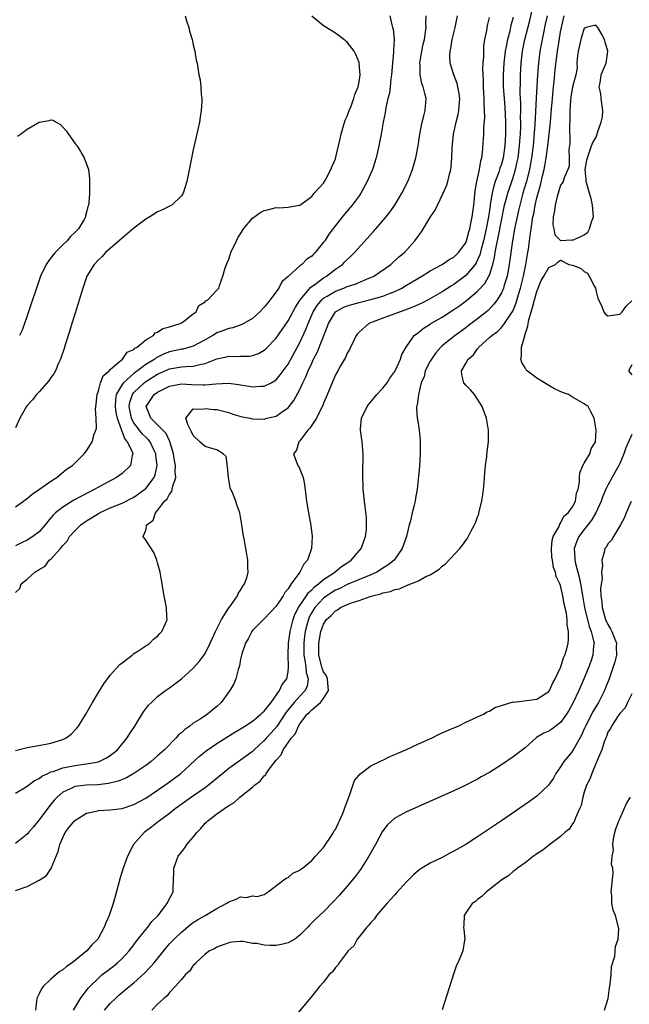
# Model space of a CAD drawing. Units: inches. Extents: x 2514000 to 2517000, y 1533000 to 1536000.
# Drawn here: x 2514244 to 2514347, y 1533420 to 1533586 of the extents above; entities that cross this region are included whole.
import ezdxf

# ---------------------------------------------------------------- set-up
doc = ezdxf.new("R2010")
doc.units = ezdxf.units.IN
doc.header["$MEASUREMENT"] = 0
doc.layers.add('LD25141533_2ft', color=151, linetype='Continuous')

msp = doc.modelspace()

# ---------------------------------------------------------------- linework, layer by layer
at = {"layer": 'LD25141533_2ft'}
for points, elevation in [([(2514243, 1533439.24), (2514245, 1533439.92), (2514247, 1533440.99), (2514248.23, 1533441.77), (2514249, 1533442.87), (2514249.07, 1533442.93), (2514249.1, 1533443.1), (2514250.19, 1533445.81), (2514250.48, 1533447), (2514251, 1533448.16), (2514251.42, 1533449), (2514252.09, 1533449.91), (2514253, 1533451.05), (2514255, 1533452.28), (2514256.63, 1533452.63), (2514257, 1533452.73), (2514259, 1533452.85), (2514261, 1533453.08), (2514263, 1533453.73), (2514265, 1533454.82), (2514267, 1533456.15), (2514268.23, 1533457), (2514269, 1533457.56), (2514270.93, 1533459), (2514274.09, 1533461.91), (2514275.16, 1533462.84), (2514277, 1533464.06), (2514280.05, 1533465.95), (2514281, 1533466.52), (2514281.28, 1533466.72), (2514281.74, 1533467), (2514283, 1533467.84), (2514284.43, 1533469), (2514284.71, 1533469.29), (2514285, 1533469.52), (2514286.14, 1533471), (2514287.58, 1533473), (2514288, 1533474), (2514288.8, 1533475), (2514289, 1533476.15), (2514289.08, 1533477), (2514289.04, 1533479.04), (2514289.11, 1533481), (2514289.38, 1533483), (2514289.88, 1533485), (2514290.17, 1533485.83), (2514290.78, 1533487), (2514292.1, 1533489), (2514292.44, 1533489.56), (2514293, 1533490.02), (2514293.47, 1533490.53), (2514294.15, 1533491), (2514295, 1533491.75), (2514296.9, 1533493), (2514296.94, 1533493.06), (2514298.03, 1533493.97), (2514299.25, 1533494.75), (2514299.66, 1533495), (2514301.36, 1533497), (2514301.77, 1533498.23), (2514302.08, 1533499), (2514302.22, 1533500.22), (2514302.27, 1533501), (2514302.22, 1533502.22), (2514302.02, 1533504.02), (2514301.88, 1533505), (2514301.69, 1533507), (2514301.67, 1533507.67), (2514301.61, 1533509), (2514301.62, 1533509.62), (2514301.66, 1533513), (2514301.5, 1533515), (2514301.43, 1533515.43), (2514301.22, 1533517), (2514301.22, 1533517.22), (2514301.38, 1533519), (2514302.33, 1533521), (2514302.62, 1533521.38), (2514303, 1533521.76), (2514303.54, 1533522.46), (2514303.99, 1533523), (2514305, 1533524.07), (2514305.75, 1533525), (2514306.21, 1533525.79), (2514307, 1533526.89), (2514307.13, 1533527.13), (2514307.96, 1533529), (2514308.21, 1533529.79), (2514308.94, 1533531), (2514310.29, 1533533), (2514311, 1533533.51), (2514311.81, 1533534.19), (2514313, 1533534.91), (2514313.12, 1533535), (2514315, 1533536.09), (2514317, 1533537.38), (2514317.97, 1533538.03), (2514319.12, 1533538.88), (2514321, 1533540.46), (2514322.22, 1533541.78), (2514322.91, 1533543), (2514323, 1533543.2), (2514323.58, 1533545), (2514323.87, 1533546.13), (2514323.98, 1533547), (2514324.16, 1533548.16), (2514324.45, 1533549.55), (2514325, 1533552.4), (2514325.55, 1533555), (2514325.77, 1533555.77), (2514326.08, 1533557), (2514327, 1533559.7), (2514327.39, 1533561), (2514327.7, 1533562.3), (2514327.84, 1533563), (2514328.09, 1533565), (2514328.14, 1533565.86), (2514328.21, 1533567), (2514328.27, 1533568.27), (2514328.27, 1533569), (2514328.25, 1533569.75), (2514328.27, 1533571), (2514328.27, 1533572.27), (2514328.2, 1533573.8), (2514328.24, 1533576.24), (2514328.24, 1533577), (2514328.33, 1533579), (2514328.56, 1533581), (2514328.99, 1533583), (2514329.79, 1533586.21), (2514330.43, 1533589)], 6680), ([(2514243, 1533462.85), (2514245, 1533463.35), (2514247.87, 1533463.87), (2514249, 1533464.1), (2514251, 1533464.73), (2514251.54, 1533465), (2514252.39, 1533465.61), (2514253.38, 1533466.62), (2514253.66, 1533467), (2514254.88, 1533469), (2514256.02, 1533471), (2514257, 1533472.67), (2514257.89, 1533474.11), (2514258.51, 1533475), (2514259, 1533475.62), (2514260.62, 1533477.38), (2514261, 1533477.69), (2514262.71, 1533479), (2514263, 1533479.25), (2514263.67, 1533479.67), (2514265, 1533480.58), (2514265.67, 1533481), (2514266.32, 1533481.68), (2514267, 1533482.21), (2514267.36, 1533482.64), (2514267.73, 1533483), (2514268.32, 1533484.32), (2514268.58, 1533485), (2514268.54, 1533485.46), (2514268.51, 1533487), (2514268.12, 1533489), (2514267.66, 1533491.66), (2514267.4, 1533493), (2514267, 1533494.56), (2514266.87, 1533495), (2514266.33, 1533496.33), (2514265, 1533498.43), (2514264.58, 1533499), (2514265, 1533500.08), (2514265.19, 1533501), (2514266.24, 1533501.76), (2514266.61, 1533503), (2514267, 1533503.39), (2514268.17, 1533505), (2514268.61, 1533505.39), (2514269, 1533506.17), (2514269.39, 1533506.61), (2514269.47, 1533507), (2514269.55, 1533507.55), (2514270.05, 1533509), (2514269.97, 1533509.97), (2514270.01, 1533511), (2514269.85, 1533511.85), (2514269.68, 1533513), (2514269.07, 1533515.07), (2514269, 1533515.19), (2514268.41, 1533516.41), (2514267.88, 1533517), (2514267, 1533517.91), (2514265.85, 1533519), (2514265.05, 1533521), (2514266.42, 1533523), (2514267, 1533523.41), (2514269, 1533524.4), (2514271, 1533524.79), (2514272.7, 1533524.7), (2514274.67, 1533524.67), (2514275, 1533524.64), (2514276.84, 1533524.84), (2514278.93, 1533524.93), (2514280.69, 1533524.7), (2514281, 1533524.63), (2514282.44, 1533524.44), (2514283, 1533524.33), (2514284.44, 1533524.44), (2514285, 1533524.43), (2514286.17, 1533525), (2514287, 1533525.5), (2514287.69, 1533526.31), (2514289, 1533528.14), (2514291, 1533531.82), (2514292.02, 1533533.98), (2514292.42, 1533535), (2514293.27, 1533537), (2514293.93, 1533538.07), (2514294.71, 1533539), (2514295, 1533539.26), (2514295.63, 1533539.63), (2514297, 1533540.47), (2514298.43, 1533541), (2514299, 1533541.24), (2514300.33, 1533541.67), (2514302.64, 1533542.64), (2514303, 1533542.77), (2514303.46, 1533543), (2514306.37, 1533545), (2514307.73, 1533546.27), (2514308.65, 1533547), (2514310.4, 1533549), (2514311, 1533549.84), (2514311.5, 1533550.5), (2514313.04, 1533553), (2514313.83, 1533554.17), (2514314.2, 1533555), (2514315.2, 1533557), (2514315.76, 1533558.24), (2514315.99, 1533559), (2514316.26, 1533560.26), (2514316.46, 1533561), (2514316.53, 1533561.47), (2514316.64, 1533563), (2514316.69, 1533564.69), (2514316.94, 1533567), (2514317.39, 1533569), (2514317.71, 1533570.29), (2514317.84, 1533571), (2514317.98, 1533573), (2514317.89, 1533573.89), (2514317.57, 1533575.57), (2514316.97, 1533577), (2514316.34, 1533579), (2514316.29, 1533580.29), (2514316.34, 1533581), (2514316.47, 1533581.53), (2514316.73, 1533583), (2514317.21, 1533585), (2514317.58, 1533587)], 6674), ([(2514243, 1533489.55), (2514243.74, 1533490.26), (2514243.97, 1533491), (2514245, 1533491.79), (2514246.26, 1533493), (2514247, 1533493.45), (2514248, 1533494), (2514248.72, 1533495), (2514249, 1533495.22), (2514250.58, 1533497), (2514250.79, 1533497.21), (2514251, 1533497.51), (2514251.74, 1533498.26), (2514252.15, 1533499), (2514253, 1533499.98), (2514254.05, 1533501), (2514255, 1533501.67), (2514255.84, 1533502.16), (2514257, 1533502.89), (2514257.21, 1533503), (2514259, 1533503.84), (2514261, 1533504.67), (2514263, 1533505.67), (2514263.79, 1533506.21), (2514264.85, 1533507), (2514265, 1533507.13), (2514266.4, 1533509), (2514266.57, 1533509.43), (2514266.9, 1533511), (2514266.69, 1533512.69), (2514266.67, 1533513), (2514266.35, 1533513.65), (2514265.73, 1533515), (2514265.41, 1533515.41), (2514265, 1533515.79), (2514264.39, 1533516.39), (2514263.91, 1533517), (2514263, 1533518.23), (2514262.71, 1533518.71), (2514262.61, 1533519), (2514262.21, 1533521), (2514262.31, 1533521.69), (2514262.74, 1533523), (2514263, 1533523.33), (2514264.75, 1533525), (2514265, 1533525.19), (2514267, 1533526.46), (2514269, 1533527.33), (2514271, 1533527.67), (2514271.76, 1533527.76), (2514273, 1533527.79), (2514274.1, 1533528.1), (2514275, 1533528.25), (2514277, 1533529.04), (2514278.63, 1533529.37), (2514279, 1533529.48), (2514280.56, 1533529.44), (2514281, 1533529.47), (2514282.49, 1533529.51), (2514283, 1533529.59), (2514284.04, 1533529.96), (2514285, 1533530.49), (2514285.27, 1533530.73), (2514287, 1533532.51), (2514289, 1533535.43), (2514290.24, 1533537.76), (2514291.04, 1533539), (2514292.87, 1533541.13), (2514293.77, 1533541.77), (2514295, 1533542.71), (2514295.49, 1533543), (2514297, 1533544.18), (2514298.19, 1533545), (2514298.6, 1533545.4), (2514299, 1533545.84), (2514299.61, 1533546.39), (2514300.22, 1533547), (2514303.43, 1533550.57), (2514305.55, 1533553), (2514306.19, 1533553.81), (2514307.05, 1533555), (2514308.21, 1533557), (2514309.2, 1533559), (2514310, 1533561), (2514310.56, 1533563), (2514310.95, 1533565), (2514311.27, 1533567), (2514311.66, 1533569), (2514311.9, 1533570.1), (2514312.16, 1533571), (2514312.29, 1533573), (2514312.11, 1533573.89), (2514311.79, 1533575), (2514311.58, 1533575.58), (2514311.31, 1533577), (2514311.29, 1533578.71), (2514311.26, 1533579), (2514311.59, 1533581), (2514311.81, 1533582.19), (2514312.01, 1533583), (2514312.21, 1533584.21), (2514312.29, 1533585), (2514312.26, 1533585.74), (2514312.31, 1533587)], 6672), ([(2514306.16, 1533587), (2514306.52, 1533585.48), (2514306.65, 1533585), (2514306.72, 1533584.72), (2514306.9, 1533583), (2514306.81, 1533581.19), (2514306.82, 1533580.82), (2514306.62, 1533579), (2514306.44, 1533577), (2514306.33, 1533576.33), (2514306.22, 1533575), (2514306.1, 1533573.9), (2514305.86, 1533573), (2514305.52, 1533571.52), (2514305.38, 1533570.62), (2514305.07, 1533569), (2514304.73, 1533567), (2514304.35, 1533565), (2514303.88, 1533563), (2514303.23, 1533561), (2514302.38, 1533559), (2514301.29, 1533557), (2514301, 1533556.58), (2514299.83, 1533555), (2514298.52, 1533553.48), (2514297, 1533551.59), (2514295.91, 1533550.09), (2514295.2, 1533549), (2514295, 1533548.73), (2514293.57, 1533547), (2514293.28, 1533546.72), (2514293, 1533546.41), (2514292.15, 1533545.85), (2514291.33, 1533545), (2514291, 1533544.73), (2514289.03, 1533542.97), (2514289, 1533542.92), (2514287.95, 1533542.05), (2514287.45, 1533541), (2514286.01, 1533539), (2514285.53, 1533538.47), (2514285, 1533537.79), (2514284.27, 1533537), (2514283, 1533535.87), (2514281.54, 1533535), (2514281.19, 1533534.81), (2514279.71, 1533534.29), (2514279, 1533534.16), (2514277.68, 1533533.68), (2514277, 1533533.41), (2514276.74, 1533533.26), (2514276.32, 1533533), (2514275, 1533532.26), (2514273, 1533531.18), (2514272.44, 1533531), (2514271.31, 1533530.69), (2514271, 1533530.65), (2514270.56, 1533530.56), (2514269, 1533530.22), (2514268.12, 1533529.88), (2514266.77, 1533529.23), (2514266.5, 1533529), (2514265, 1533528.06), (2514263.58, 1533527), (2514263.24, 1533526.76), (2514263, 1533526.57), (2514261.22, 1533525), (2514261, 1533524.7), (2514260.01, 1533523), (2514259.87, 1533522.13), (2514259.82, 1533521), (2514259.96, 1533519.96), (2514260.16, 1533519), (2514260.84, 1533517.16), (2514260.88, 1533516.88), (2514261, 1533516.69), (2514261.46, 1533515.46), (2514261.88, 1533515), (2514262.74, 1533513.26), (2514262.82, 1533513), (2514262.71, 1533512.71), (2514262.43, 1533511), (2514261, 1533509.69), (2514260.61, 1533509.39), (2514260.05, 1533509), (2514257, 1533507.35), (2514256.4, 1533507), (2514254.14, 1533505.86), (2514252.86, 1533505.14), (2514251, 1533503.98), (2514249.77, 1533503), (2514249.37, 1533502.63), (2514249, 1533502.15), (2514248.45, 1533501.55), (2514248.03, 1533501), (2514247, 1533499.82), (2514245.96, 1533499), (2514245, 1533498.39), (2514244.04, 1533497.96), (2514243, 1533497.45)], 6670), ([(2514271.63, 1533587), (2514271.87, 1533586.13), (2514272.26, 1533585), (2514272.4, 1533584.4), (2514272.81, 1533583), (2514273, 1533582.1), (2514273.29, 1533581), (2514273.52, 1533579.52), (2514273.65, 1533579), (2514273.96, 1533577), (2514274.17, 1533576.17), (2514274.27, 1533575), (2514274.32, 1533573.68), (2514274.43, 1533573), (2514274.44, 1533572.44), (2514274.36, 1533571), (2514274.16, 1533569.84), (2514274.05, 1533569), (2514273.79, 1533567.79), (2514273.48, 1533566.52), (2514273, 1533564.32), (2514272.45, 1533561.55), (2514271.91, 1533559), (2514271.29, 1533557), (2514271, 1533556.6), (2514269.39, 1533555), (2514269.14, 1533554.86), (2514269, 1533554.82), (2514267.81, 1533554.19), (2514267, 1533553.87), (2514265.67, 1533553), (2514265, 1533552.62), (2514263, 1533551.09), (2514261, 1533549.45), (2514258.21, 1533547), (2514257.66, 1533546.34), (2514257, 1533545.76), (2514256.27, 1533545), (2514255.07, 1533543), (2514255, 1533542.81), (2514254.37, 1533541), (2514254.08, 1533540.08), (2514253.59, 1533538.41), (2514253, 1533536.61), (2514252.52, 1533535), (2514252.18, 1533533.82), (2514251.41, 1533531.41), (2514251.22, 1533530.78), (2514250.63, 1533529), (2514250.29, 1533528.29), (2514249.74, 1533527), (2514249.49, 1533526.51), (2514249, 1533525.86), (2514248.66, 1533525.34), (2514247, 1533523.48), (2514246.53, 1533523), (2514245.87, 1533522.13), (2514245, 1533521.17), (2514244.87, 1533521), (2514243.76, 1533519), (2514243, 1533517.4)], 6666), ([(2514243, 1533504.05), (2514244.35, 1533505), (2514244.72, 1533505.28), (2514245, 1533505.44), (2514245.82, 1533506.18), (2514247.08, 1533507), (2514249, 1533508.38), (2514250, 1533509), (2514251.63, 1533510.37), (2514252.62, 1533511), (2514253, 1533511.41), (2514254.62, 1533513), (2514254.77, 1533513.23), (2514255, 1533513.52), (2514255.95, 1533515), (2514256.29, 1533516.29), (2514256.56, 1533517), (2514256.66, 1533517.34), (2514256.64, 1533519), (2514256.51, 1533520.51), (2514256.64, 1533521.36), (2514256.77, 1533523), (2514257, 1533523.65), (2514257.37, 1533525), (2514257.82, 1533526.18), (2514258.8, 1533527), (2514259, 1533527.23), (2514260.51, 1533528.51), (2514261.06, 1533529), (2514261.86, 1533530.14), (2514263, 1533530.64), (2514263.17, 1533530.83), (2514263.52, 1533531), (2514265, 1533532.26), (2514266.29, 1533533), (2514266.59, 1533533.41), (2514267, 1533533.54), (2514267.85, 1533534.15), (2514269, 1533534.44), (2514270.82, 1533535), (2514271, 1533535.11), (2514271.37, 1533535.37), (2514273, 1533536.64), (2514273.48, 1533537), (2514273.96, 1533538.04), (2514275, 1533538.66), (2514275.15, 1533538.85), (2514275.49, 1533539), (2514277, 1533540.63), (2514277.3, 1533541), (2514277.45, 1533541.45), (2514278.02, 1533543), (2514278.41, 1533544.41), (2514278.63, 1533545), (2514278.75, 1533545.25), (2514279, 1533545.88), (2514279.35, 1533547), (2514280.29, 1533549), (2514280.54, 1533549.46), (2514281, 1533550.17), (2514281.3, 1533550.7), (2514281.51, 1533551), (2514283, 1533552.83), (2514284.27, 1533553.73), (2514285, 1533554.12), (2514285.74, 1533554.26), (2514287, 1533554.58), (2514287.44, 1533554.56), (2514289, 1533554.65), (2514289.29, 1533554.71), (2514291, 1533554.99), (2514293, 1533556.48), (2514293.44, 1533557), (2514295, 1533558.74), (2514295.18, 1533559), (2514295.4, 1533559.4), (2514296.23, 1533561), (2514296.43, 1533561.57), (2514297, 1533562.83), (2514297.08, 1533563.08), (2514297.53, 1533565), (2514297.78, 1533566.22), (2514297.96, 1533567), (2514298.38, 1533568.38), (2514298.65, 1533569.35), (2514299, 1533570.05), (2514299.34, 1533571), (2514299.59, 1533571.59), (2514300.13, 1533573), (2514300.3, 1533573.7), (2514300.85, 1533575), (2514301, 1533575.86), (2514301.15, 1533577), (2514301.03, 1533579), (2514301, 1533579.11), (2514300.47, 1533580.47), (2514300.15, 1533581), (2514299, 1533582.54), (2514298.43, 1533583), (2514297, 1533584.07), (2514295, 1533585.27), (2514293, 1533586.92)], 6668), ([(2514243, 1533455.64), (2514244.55, 1533456.55), (2514245, 1533456.83), (2514245.19, 1533457), (2514246.22, 1533457.78), (2514247, 1533458.12), (2514247.47, 1533458.53), (2514248.45, 1533459), (2514249, 1533459.24), (2514249.34, 1533459.34), (2514251, 1533459.95), (2514253, 1533460.35), (2514254.56, 1533460.56), (2514255, 1533460.59), (2514257, 1533460.95), (2514257.14, 1533461), (2514258.37, 1533461.63), (2514259, 1533462.04), (2514260.25, 1533463), (2514261.85, 1533465), (2514262.28, 1533465.72), (2514263.13, 1533467), (2514264.62, 1533469.38), (2514265.48, 1533470.52), (2514265.94, 1533471), (2514267, 1533471.97), (2514268.33, 1533473), (2514269, 1533473.46), (2514269.88, 1533474.12), (2514271, 1533475), (2514273, 1533476.8), (2514274.05, 1533477.95), (2514275, 1533479.26), (2514275.87, 1533481), (2514276.77, 1533483), (2514277.77, 1533485), (2514279.04, 1533486.96), (2514279.29, 1533487.29), (2514280.47, 1533489), (2514280.61, 1533489.39), (2514281, 1533489.94), (2514281.37, 1533490.63), (2514281.68, 1533491), (2514282.04, 1533492.04), (2514282.27, 1533493), (2514282.2, 1533493.8), (2514282.23, 1533495), (2514282.06, 1533496.06), (2514281.88, 1533497), (2514281.65, 1533498.35), (2514281.43, 1533499.43), (2514281.21, 1533501), (2514280.86, 1533503), (2514280.37, 1533504.37), (2514280.19, 1533505), (2514279.71, 1533506.29), (2514279.26, 1533507.26), (2514279, 1533508.73), (2514278.94, 1533508.94), (2514278.79, 1533510.79), (2514278.54, 1533512.54), (2514278.08, 1533513), (2514277, 1533513.65), (2514276.13, 1533513.87), (2514275, 1533514.23), (2514274.14, 1533515), (2514273, 1533516.09), (2514272.73, 1533516.73), (2514272.07, 1533517.93), (2514271.74, 1533519), (2514273, 1533520.61), (2514274.52, 1533520.52), (2514275, 1533520.67), (2514276.47, 1533520.47), (2514277, 1533520.45), (2514279, 1533519.96), (2514279.71, 1533519.71), (2514281.25, 1533519.25), (2514282.63, 1533519), (2514283, 1533518.89), (2514283.08, 1533518.92), (2514285, 1533518.87), (2514285.45, 1533519), (2514287, 1533519.36), (2514288.24, 1533520.24), (2514289, 1533520.75), (2514289.22, 1533521), (2514290.01, 1533521.99), (2514291, 1533523.87), (2514291.52, 1533525), (2514292.02, 1533525.98), (2514292.41, 1533527), (2514293, 1533528.3), (2514293.32, 1533529), (2514293.9, 1533530.1), (2514295.61, 1533534.39), (2514295.82, 1533535), (2514297.01, 1533537), (2514298.29, 1533537.71), (2514299, 1533538), (2514299.77, 1533538.23), (2514301, 1533538.55), (2514303, 1533539.04), (2514305, 1533539.64), (2514306.1, 1533540.1), (2514307, 1533540.43), (2514308.2, 1533541), (2514309, 1533541.46), (2514311.56, 1533543), (2514313, 1533543.91), (2514315.01, 1533545), (2514316.2, 1533545.8), (2514317, 1533546.24), (2514317.79, 1533547), (2514319, 1533548.66), (2514319.14, 1533549), (2514319.51, 1533550.49), (2514319.68, 1533551), (2514319.88, 1533551.88), (2514320.08, 1533553), (2514320.17, 1533553.83), (2514320.35, 1533555), (2514320.6, 1533557.4), (2514320.88, 1533559), (2514321.31, 1533561), (2514321.52, 1533562.48), (2514321.7, 1533563), (2514321.83, 1533563.83), (2514322.03, 1533567), (2514322.07, 1533568.07), (2514322.21, 1533569.79), (2514322.18, 1533571), (2514322.1, 1533572.1), (2514322.09, 1533573), (2514321.99, 1533575), (2514321.99, 1533575.99), (2514321.9, 1533578.1), (2514321.96, 1533579), (2514322.05, 1533580.05), (2514322.02, 1533581), (2514322.06, 1533581.94), (2514322.23, 1533583), (2514322.53, 1533584.53), (2514322.66, 1533585.34), (2514323, 1533586.73)], 6676), ([(2514327, 1533586.69), (2514326.62, 1533585.38), (2514326.41, 1533584.41), (2514326.03, 1533583), (2514325.82, 1533581.82), (2514325.65, 1533581), (2514325.42, 1533579), (2514325.32, 1533577), (2514325.33, 1533575), (2514325.45, 1533573), (2514325.57, 1533571.57), (2514325.69, 1533569), (2514325.69, 1533567), (2514325.58, 1533565), (2514325.29, 1533563), (2514325, 1533561.93), (2514324.76, 1533561.24), (2514324.71, 1533561), (2514324.57, 1533560.57), (2514323.98, 1533559), (2514323.72, 1533558.28), (2514323.43, 1533557), (2514323.14, 1533555.14), (2514323.09, 1533554.91), (2514322.82, 1533553), (2514322.43, 1533551), (2514321.99, 1533549), (2514321.59, 1533547.59), (2514321.37, 1533546.63), (2514321, 1533545.78), (2514320.74, 1533545.26), (2514320.57, 1533545), (2514319, 1533543.09), (2514317, 1533541.61), (2514316.61, 1533541.39), (2514315, 1533540.36), (2514313.44, 1533539.44), (2514312.67, 1533539), (2514311.56, 1533538.44), (2514310.19, 1533537.81), (2514308.74, 1533537.26), (2514307.93, 1533537), (2514306.43, 1533536.43), (2514305, 1533535.91), (2514302.63, 1533535), (2514301, 1533533.56), (2514300.73, 1533533.27), (2514300.52, 1533533), (2514300.05, 1533532.05), (2514299.39, 1533530.61), (2514299, 1533530), (2514298.71, 1533529.29), (2514297.88, 1533527.88), (2514297.39, 1533527), (2514297, 1533526.33), (2514295.44, 1533522.56), (2514295, 1533521.53), (2514294.85, 1533521.15), (2514294.53, 1533520.53), (2514293.78, 1533519), (2514292.68, 1533517.32), (2514292.35, 1533517), (2514291, 1533515.18), (2514290.82, 1533515), (2514290.41, 1533513.59), (2514289.93, 1533513), (2514290.18, 1533512.18), (2514290.65, 1533511), (2514290.8, 1533510.8), (2514291, 1533510.37), (2514291.53, 1533509), (2514291.8, 1533507.8), (2514292.13, 1533505), (2514292.45, 1533503), (2514292.86, 1533500.86), (2514293.06, 1533499), (2514292.95, 1533497), (2514292.28, 1533495), (2514291.67, 1533494.34), (2514291.01, 1533493), (2514289.54, 1533491), (2514289, 1533490.18), (2514288.46, 1533489.54), (2514288.16, 1533489), (2514287, 1533487.23), (2514285, 1533485.09), (2514283, 1533483.13), (2514282.89, 1533483), (2514282.25, 1533481.75), (2514281.81, 1533481), (2514281.22, 1533479.22), (2514281, 1533478.32), (2514280.81, 1533477.19), (2514280.58, 1533476.58), (2514280.19, 1533475), (2514279.86, 1533474.14), (2514279.17, 1533473), (2514279, 1533472.79), (2514277.72, 1533471), (2514277, 1533470.31), (2514275.44, 1533469), (2514274.19, 1533468.19), (2514273, 1533467.46), (2514272.42, 1533467), (2514271.57, 1533466.43), (2514271, 1533465.87), (2514270.51, 1533465.49), (2514270.12, 1533465), (2514268.13, 1533463), (2514267, 1533461.96), (2514265.92, 1533461), (2514265, 1533460.31), (2514263, 1533459), (2514261.72, 1533458.28), (2514260.31, 1533457.69), (2514258.71, 1533457.29), (2514256.92, 1533457.08), (2514254.99, 1533457.01), (2514253, 1533456.76), (2514252.52, 1533456.52), (2514251, 1533455.85), (2514250.02, 1533455), (2514249.53, 1533454.47), (2514248.62, 1533453.38), (2514247, 1533451.14), (2514246.04, 1533449.96), (2514245.2, 1533449), (2514245, 1533448.73), (2514243, 1533447.15)], 6678), ([(2514332.71, 1533587), (2514332.42, 1533585.58), (2514332.09, 1533584.09), (2514331.52, 1533581), (2514331.27, 1533579), (2514331.12, 1533577), (2514330.89, 1533573.11), (2514330.79, 1533570.79), (2514330.66, 1533568.66), (2514330.36, 1533565), (2514330.11, 1533563), (2514329.95, 1533562.05), (2514329.74, 1533561), (2514329.18, 1533558.82), (2514328.65, 1533557), (2514328.11, 1533555), (2514327.92, 1533554.08), (2514327.66, 1533553), (2514327.29, 1533551.29), (2514326.88, 1533549), (2514326.33, 1533545), (2514325.96, 1533543), (2514325.49, 1533541.49), (2514325.36, 1533541), (2514325, 1533540.16), (2514324.3, 1533539), (2514323.75, 1533538.25), (2514322.77, 1533537.23), (2514321, 1533535.8), (2514319.39, 1533534.61), (2514319, 1533534.29), (2514317.19, 1533533), (2514315, 1533531.21), (2514314.78, 1533531), (2514313.94, 1533530.06), (2514313.2, 1533529), (2514313, 1533528.63), (2514312.17, 1533527), (2514311.95, 1533526.05), (2514311.49, 1533525), (2514311, 1533523), (2514310.8, 1533521.2), (2514310.7, 1533521), (2514310.69, 1533520.69), (2514310.81, 1533519), (2514310.85, 1533518.85), (2514311.14, 1533517), (2514311.32, 1533515.32), (2514311.33, 1533515), (2514311.32, 1533513), (2514311.17, 1533510.83), (2514310.8, 1533507), (2514310.51, 1533505.49), (2514310.44, 1533505), (2514310.29, 1533504.29), (2514309.94, 1533503), (2514309.65, 1533501.65), (2514309.47, 1533501), (2514309, 1533499), (2514308.29, 1533497), (2514306.89, 1533495), (2514305.83, 1533494.17), (2514305, 1533493.66), (2514304.61, 1533493.39), (2514303.97, 1533493), (2514303, 1533492.56), (2514302.28, 1533492.28), (2514299, 1533490.89), (2514297.74, 1533490.26), (2514297, 1533489.93), (2514296.42, 1533489.58), (2514295.56, 1533489), (2514295, 1533488.58), (2514293.52, 1533487), (2514293, 1533486.16), (2514292.59, 1533485.41), (2514292.43, 1533485), (2514292.25, 1533484.25), (2514291.91, 1533483), (2514291.8, 1533482.2), (2514291.68, 1533481), (2514291.68, 1533479), (2514291.85, 1533478.15), (2514291.99, 1533477), (2514292.06, 1533476.06), (2514292.41, 1533475), (2514292.25, 1533473.75), (2514291.92, 1533473), (2514291, 1533472.06), (2514290.02, 1533471), (2514288.68, 1533469.32), (2514288.49, 1533469), (2514287.09, 1533466.91), (2514286.16, 1533465.84), (2514285.38, 1533465), (2514285, 1533464.55), (2514283.3, 1533463), (2514283, 1533462.7), (2514281, 1533461.21), (2514279, 1533459.82), (2514277.99, 1533459), (2514275.57, 1533457), (2514275, 1533456.56), (2514272.73, 1533455), (2514269.95, 1533453), (2514269, 1533452.24), (2514267.31, 1533451), (2514267.15, 1533450.85), (2514266.04, 1533449.96), (2514264.7, 1533449), (2514262.92, 1533447), (2514261.91, 1533445), (2514261.18, 1533443), (2514260.66, 1533441.34), (2514259.82, 1533438.18), (2514259.47, 1533437), (2514258.8, 1533435), (2514258.26, 1533433.74), (2514257.98, 1533433), (2514256.89, 1533431), (2514255.93, 1533430.07), (2514255.05, 1533429), (2514252.59, 1533427), (2514251.64, 1533426.36), (2514251, 1533425.79), (2514250.49, 1533425.51), (2514249.88, 1533425), (2514249, 1533424.24), (2514247.66, 1533423), (2514247.39, 1533422.61), (2514247, 1533421.75), (2514246.61, 1533421), (2514246.55, 1533420.55), (2514246.41, 1533419)], 6682), ([(2514252.81, 1533419), (2514253.98, 1533421), (2514255.28, 1533422.72), (2514255.53, 1533423), (2514257, 1533424.43), (2514257.65, 1533425), (2514258.4, 1533425.6), (2514259.54, 1533426.46), (2514260.22, 1533427), (2514261, 1533427.72), (2514262.22, 1533429), (2514263, 1533430.04), (2514263.4, 1533430.6), (2514265, 1533432.63), (2514265.32, 1533433), (2514266.02, 1533433.98), (2514267.08, 1533435), (2514267.39, 1533435.39), (2514268.63, 1533437), (2514268.72, 1533437.28), (2514269.6, 1533439), (2514269.64, 1533439.64), (2514269.69, 1533441), (2514269.72, 1533442.28), (2514269.72, 1533443), (2514270.48, 1533445), (2514271, 1533445.7), (2514271.58, 1533446.42), (2514271.94, 1533447), (2514273, 1533448.24), (2514273.59, 1533449), (2514274.29, 1533449.71), (2514275, 1533450.57), (2514275.23, 1533450.77), (2514275.45, 1533451), (2514277, 1533452.19), (2514279, 1533453.56), (2514279.94, 1533454.06), (2514280.86, 1533455), (2514283, 1533456.68), (2514283.32, 1533457), (2514284.3, 1533457.7), (2514285, 1533458.58), (2514285.23, 1533458.77), (2514285.34, 1533459), (2514286.21, 1533460.21), (2514287, 1533461.22), (2514287.84, 1533462.16), (2514288.21, 1533463), (2514289.61, 1533465), (2514290.25, 1533465.75), (2514290.79, 1533467), (2514291, 1533467.35), (2514292.21, 1533469), (2514292.63, 1533469.37), (2514293, 1533469.75), (2514294.5, 1533471), (2514295, 1533471.66), (2514295.86, 1533473), (2514295.74, 1533474.26), (2514295.64, 1533475), (2514295.47, 1533475.47), (2514295, 1533476.16), (2514294.76, 1533476.76), (2514294.69, 1533477), (2514294.2, 1533479), (2514294.22, 1533481), (2514294.56, 1533483), (2514295, 1533484.24), (2514295.49, 1533485), (2514296.31, 1533485.69), (2514297, 1533486.48), (2514297.37, 1533486.63), (2514297.86, 1533487), (2514299, 1533487.51), (2514299.86, 1533487.86), (2514301, 1533488.2), (2514302.89, 1533488.89), (2514303.23, 1533489), (2514304.67, 1533489.33), (2514305, 1533489.48), (2514306.27, 1533489.72), (2514307, 1533490.08), (2514307.81, 1533490.19), (2514309, 1533490.77), (2514311, 1533491.51), (2514312.24, 1533492.24), (2514313, 1533492.55), (2514314.52, 1533493.48), (2514315, 1533494.03), (2514315.58, 1533494.42), (2514317.99, 1533497), (2514318.46, 1533497.54), (2514319, 1533498.37), (2514319.28, 1533498.72), (2514319.86, 1533499.86), (2514320.48, 1533501), (2514320.65, 1533501.35), (2514321, 1533502.37), (2514321.18, 1533502.82), (2514321.23, 1533503), (2514321.71, 1533505), (2514321.88, 1533506.12), (2514321.98, 1533507), (2514322.08, 1533508.08), (2514322.16, 1533509), (2514322.21, 1533509.79), (2514322.34, 1533511), (2514322.55, 1533512.55), (2514322.62, 1533513.38), (2514322.81, 1533515), (2514322.82, 1533517), (2514322.52, 1533519), (2514321.79, 1533521), (2514320.46, 1533523), (2514319.8, 1533523.8), (2514319, 1533524.57), (2514318.68, 1533525), (2514318.31, 1533526.31), (2514318.27, 1533527), (2514319, 1533528.25), (2514319.41, 1533529), (2514320.31, 1533529.69), (2514321, 1533530.74), (2514321.13, 1533530.87), (2514321.2, 1533531), (2514323, 1533532.63), (2514323.38, 1533533), (2514324.33, 1533533.67), (2514325, 1533534.34), (2514325.54, 1533535), (2514326.55, 1533536.55), (2514326.92, 1533537.08), (2514327.5, 1533538.5), (2514327.89, 1533539.89), (2514328.23, 1533541), (2514328.72, 1533543), (2514329, 1533544.42), (2514329.14, 1533545), (2514329.5, 1533547), (2514329.56, 1533547.56), (2514329.78, 1533549), (2514329.85, 1533549.85), (2514330.03, 1533551), (2514330.19, 1533552.19), (2514330.33, 1533553), (2514330.46, 1533553.54), (2514330.72, 1533555), (2514331, 1533556.22), (2514331.2, 1533557), (2514331.6, 1533558.4), (2514331.95, 1533559.95), (2514332.22, 1533561), (2514332.35, 1533561.65), (2514332.58, 1533563), (2514332.84, 1533565), (2514333.29, 1533569), (2514333.43, 1533570.57), (2514333.61, 1533573), (2514333.79, 1533575), (2514333.89, 1533575.89), (2514334.08, 1533577.92), (2514334.48, 1533581), (2514334.75, 1533582.75), (2514335, 1533584.26), (2514335.13, 1533585), (2514335.6, 1533587)], 6684), ([(2514243.36, 1533566.64), (2514243.83, 1533567), (2514245, 1533567.82), (2514247, 1533569.04), (2514248.71, 1533569.29), (2514249, 1533569.43), (2514249.38, 1533569.38), (2514249.86, 1533569), (2514250.6, 1533568.6), (2514251.58, 1533567.58), (2514251.96, 1533567), (2514253, 1533565.49), (2514253.22, 1533565.22), (2514253.39, 1533565), (2514254.6, 1533563), (2514255.31, 1533561), (2514255.49, 1533559.49), (2514255.52, 1533559), (2514255.49, 1533558.51), (2514255.5, 1533557), (2514255.41, 1533555.41), (2514255.34, 1533555), (2514255.22, 1533554.77), (2514255, 1533553.79), (2514254.83, 1533553.17), (2514254.81, 1533553), (2514254.6, 1533552.6), (2514253.62, 1533551), (2514253, 1533550.38), (2514252.29, 1533549.71), (2514251.75, 1533549), (2514251, 1533548.31), (2514249.72, 1533547), (2514249.39, 1533546.61), (2514249, 1533546.1), (2514248.51, 1533545.49), (2514248.18, 1533545), (2514247.22, 1533543), (2514246.53, 1533541), (2514245.68, 1533538.32), (2514245, 1533536.28), (2514244.54, 1533535), (2514244.11, 1533533.89), (2514243.69, 1533533)], 6664), ([(2514258.01, 1533419), (2514259, 1533420.14), (2514259.89, 1533421), (2514260.47, 1533421.53), (2514262.2, 1533423), (2514263, 1533423.63), (2514264.76, 1533425.24), (2514265.75, 1533426.25), (2514266.4, 1533427), (2514268.44, 1533429.56), (2514269, 1533430.18), (2514269.77, 1533431), (2514271, 1533432.19), (2514272.53, 1533433.47), (2514273, 1533433.8), (2514273.73, 1533434.27), (2514275, 1533435), (2514277, 1533436.19), (2514278.55, 1533437), (2514279, 1533437.33), (2514280.24, 1533437.76), (2514281, 1533438.12), (2514281.95, 1533438.05), (2514283, 1533438.33), (2514283.79, 1533438.21), (2514285, 1533438.57), (2514285.65, 1533439), (2514288.3, 1533441), (2514288.68, 1533441.32), (2514289, 1533441.41), (2514289.84, 1533442.16), (2514291, 1533442.66), (2514291.18, 1533442.82), (2514291.43, 1533443), (2514293, 1533444.31), (2514293.65, 1533445), (2514295, 1533446.51), (2514295.2, 1533446.8), (2514295.35, 1533447), (2514296.07, 1533448.07), (2514296.65, 1533449), (2514296.76, 1533449.24), (2514297, 1533449.53), (2514297.47, 1533450.53), (2514297.71, 1533451), (2514298.25, 1533452.25), (2514298.55, 1533453), (2514298.64, 1533453.36), (2514299, 1533454.24), (2514299.18, 1533454.82), (2514299.45, 1533455.45), (2514300.22, 1533457.78), (2514301, 1533458.68), (2514301.14, 1533458.86), (2514303, 1533460.27), (2514304.49, 1533461), (2514304.81, 1533461.19), (2514305, 1533461.26), (2514306.16, 1533461.84), (2514307, 1533462.17), (2514307.56, 1533462.44), (2514308.9, 1533463), (2514311, 1533464), (2514313.3, 1533465), (2514314.4, 1533465.6), (2514315, 1533465.83), (2514315.78, 1533466.22), (2514317, 1533466.7), (2514317.69, 1533467), (2514319, 1533467.67), (2514320.16, 1533468.16), (2514321, 1533468.57), (2514321.98, 1533469), (2514322.6, 1533469.4), (2514323, 1533469.54), (2514323.89, 1533470.11), (2514325, 1533470.48), (2514327, 1533471.07), (2514327.06, 1533471.06), (2514329.29, 1533471.29), (2514331, 1533471.52), (2514333, 1533472.83), (2514333.12, 1533473), (2514333.69, 1533474.31), (2514334.11, 1533475), (2514335, 1533476.87), (2514335.05, 1533477), (2514335.48, 1533478.52), (2514335.72, 1533479), (2514336.04, 1533480.04), (2514336.26, 1533481), (2514336.33, 1533481.67), (2514336.36, 1533483), (2514336.11, 1533484.11), (2514336.11, 1533485), (2514336.01, 1533485.99), (2514335.77, 1533487), (2514335.6, 1533487.6), (2514335.38, 1533489), (2514335, 1533490.72), (2514334.89, 1533491), (2514334.27, 1533492.27), (2514334.13, 1533493), (2514333.81, 1533493.81), (2514333.62, 1533495), (2514333.55, 1533495.55), (2514333.45, 1533497), (2514333.58, 1533498.42), (2514333.76, 1533499), (2514334.74, 1533500.74), (2514334.83, 1533501), (2514335, 1533501.25), (2514335.55, 1533502.45), (2514336.27, 1533503), (2514337, 1533504.04), (2514337.5, 1533505), (2514337.67, 1533506.32), (2514337.97, 1533507), (2514338.18, 1533508.18), (2514338.17, 1533509), (2514338.24, 1533509.76), (2514338.77, 1533511), (2514339, 1533511.43), (2514339.95, 1533513), (2514340.18, 1533513.82), (2514340.87, 1533515), (2514340.99, 1533517), (2514340.69, 1533519), (2514340.1, 1533520.1), (2514339.66, 1533521), (2514339, 1533521.42), (2514337, 1533522.57), (2514336.34, 1533523), (2514335.34, 1533523.34), (2514333.95, 1533523.95), (2514333, 1533524.55), (2514332.71, 1533524.71), (2514332.3, 1533525), (2514331, 1533525.76), (2514329.35, 1533527), (2514329.17, 1533527.17), (2514329, 1533527.51), (2514328.44, 1533528.44), (2514328.3, 1533529), (2514328.43, 1533529.57), (2514328.41, 1533531), (2514328.94, 1533532.94), (2514328.98, 1533533.02), (2514329.47, 1533534.53), (2514329.52, 1533535), (2514329.65, 1533535.65), (2514330.05, 1533537), (2514330.27, 1533537.73), (2514330.58, 1533539), (2514331, 1533540.42), (2514331.74, 1533542.26), (2514332.18, 1533543), (2514333, 1533544.49), (2514334.12, 1533545), (2514334.58, 1533545.42), (2514335, 1533545.71), (2514336.38, 1533545), (2514337, 1533544.88), (2514338.34, 1533544.34), (2514339, 1533543.81), (2514339.53, 1533543.53), (2514339.85, 1533543), (2514340.73, 1533541.27), (2514340.9, 1533541), (2514341, 1533540.43), (2514341.31, 1533539.31), (2514341.42, 1533539), (2514341.83, 1533538.17), (2514342.27, 1533537), (2514342.6, 1533536.6), (2514343, 1533536.29), (2514345, 1533536.58), (2514345.39, 1533537), (2514346.04, 1533537.96), (2514347, 1533538.82)], 6686), ([(2514347, 1533528.02), (2514346.44, 1533527), (2514347, 1533526.32)], 6688), ([(2514347, 1533516.28), (2514346.02, 1533513.98), (2514345.7, 1533513), (2514345, 1533511.36), (2514344.83, 1533511), (2514344.18, 1533509.82), (2514343, 1533507.7), (2514342.64, 1533507), (2514342.14, 1533505.86), (2514341.84, 1533505), (2514340.96, 1533503), (2514340.24, 1533501.76), (2514339, 1533500.19), (2514338.08, 1533499), (2514337.74, 1533498.26), (2514337.3, 1533497), (2514337.43, 1533495.43), (2514337.43, 1533495), (2514337.54, 1533494.46), (2514338.16, 1533492.16), (2514338.36, 1533491), (2514338.63, 1533489.37), (2514339.06, 1533487), (2514339.83, 1533483.83), (2514340.17, 1533483), (2514340.58, 1533481.42), (2514340.64, 1533481), (2514340.57, 1533480.57), (2514340.44, 1533479), (2514340.08, 1533477.92), (2514339.76, 1533477), (2514339, 1533475.1), (2514338.1, 1533473), (2514337.15, 1533471), (2514336.38, 1533469.62), (2514335.99, 1533469), (2514335, 1533467.62), (2514333.51, 1533466.49), (2514333, 1533466.16), (2514332.18, 1533465.82), (2514330.95, 1533465.05), (2514329, 1533463.34), (2514327.7, 1533462.3), (2514327, 1533461.79), (2514325, 1533460.44), (2514323, 1533459.17), (2514321.6, 1533458.4), (2514321, 1533458.03), (2514320.31, 1533457.69), (2514319, 1533457.01), (2514317, 1533456.08), (2514309, 1533452.51), (2514307.89, 1533451.89), (2514307, 1533451.43), (2514306.5, 1533451), (2514305.72, 1533450.28), (2514305, 1533449.29), (2514304.89, 1533449.11), (2514303.78, 1533447), (2514302.63, 1533445), (2514301.21, 1533442.79), (2514300.37, 1533441.63), (2514299.87, 1533441), (2514299, 1533439.96), (2514297.61, 1533438.39), (2514296.66, 1533437.34), (2514295, 1533435.64), (2514293.65, 1533434.35), (2514292.65, 1533433.35), (2514292.36, 1533433), (2514291, 1533431.69), (2514290.14, 1533431), (2514289, 1533430.39), (2514287.92, 1533430.08), (2514287, 1533429.93), (2514285.92, 1533429.92), (2514285, 1533429.96), (2514283.76, 1533430.24), (2514283, 1533430.29), (2514281.41, 1533430.59), (2514281, 1533430.59), (2514279.53, 1533430.47), (2514279, 1533430.38), (2514278.06, 1533430.06), (2514277, 1533429.66), (2514276.61, 1533429.39), (2514275.77, 1533429), (2514275, 1533428.44), (2514273.42, 1533427), (2514273.25, 1533426.75), (2514273, 1533426.54), (2514272.4, 1533425.6), (2514271.69, 1533425), (2514271, 1533424.19), (2514269.93, 1533423), (2514269, 1533422.01), (2514268.59, 1533421.41), (2514268.03, 1533421), (2514267, 1533420), (2514265.99, 1533419)], 6688), ([(2514346.92, 1533504.92), (2514346.09, 1533503), (2514345.78, 1533502.22), (2514345.1, 1533501), (2514343.91, 1533499), (2514343.58, 1533498.42), (2514343, 1533497.79), (2514342.73, 1533497.27), (2514342.49, 1533497), (2514342.36, 1533496.36), (2514341.97, 1533495), (2514342.07, 1533494.07), (2514341.93, 1533493), (2514341.99, 1533491.99), (2514341.74, 1533490.26), (2514341.8, 1533489), (2514341.97, 1533487.97), (2514342, 1533487), (2514342.26, 1533486.26), (2514342.6, 1533485), (2514343, 1533484.14), (2514343.45, 1533483.45), (2514343.64, 1533483), (2514344.02, 1533481.98), (2514344.41, 1533481), (2514344.4, 1533480.4), (2514344.43, 1533479), (2514344.16, 1533477.84), (2514343.89, 1533477), (2514343.18, 1533475), (2514342.57, 1533473.43), (2514342.39, 1533473), (2514341.37, 1533471), (2514340.48, 1533469.52), (2514339.21, 1533467), (2514339, 1533466.51), (2514338.52, 1533465.48), (2514337.29, 1533463.29), (2514337.09, 1533462.91), (2514337, 1533462.76), (2514336.2, 1533461.8), (2514335.57, 1533461), (2514335, 1533460.12), (2514334.22, 1533459), (2514333.78, 1533458.22), (2514332.98, 1533457.02), (2514331, 1533455.16), (2514329.74, 1533454.26), (2514325, 1533451), (2514321, 1533448.29), (2514319, 1533447.01), (2514317, 1533445.84), (2514316.44, 1533445.56), (2514315, 1533444.8), (2514313, 1533443.83), (2514311.59, 1533443), (2514311.22, 1533442.78), (2514311, 1533442.61), (2514310.15, 1533441.85), (2514309, 1533440.67), (2514307.26, 1533438.74), (2514307, 1533438.49), (2514306.31, 1533437.69), (2514305.66, 1533437), (2514303.94, 1533435), (2514303.58, 1533434.42), (2514303, 1533433.84), (2514302.64, 1533433.36), (2514302.29, 1533433), (2514301, 1533431.37), (2514300.69, 1533431), (2514300.11, 1533429.89), (2514299.15, 1533429), (2514299, 1533428.79), (2514297.61, 1533427), (2514297.41, 1533426.59), (2514297, 1533426.21), (2514296.52, 1533425.48), (2514295.93, 1533425), (2514295, 1533423.75), (2514294.34, 1533423), (2514292.86, 1533421.14), (2514289, 1533416.57)], 6690), ([(2514347, 1533472.47), (2514346.29, 1533471), (2514345.9, 1533470.1), (2514345, 1533469.12), (2514344.72, 1533468.72), (2514343.59, 1533467), (2514343.43, 1533466.57), (2514343, 1533465.97), (2514342.74, 1533465.26), (2514342.61, 1533465), (2514342.35, 1533464.35), (2514341.97, 1533463), (2514341.16, 1533461.16), (2514341.11, 1533461), (2514341, 1533460.78), (2514340.25, 1533459), (2514339.96, 1533458.04), (2514339.4, 1533457), (2514339, 1533455.83), (2514338.75, 1533455), (2514338.45, 1533453.55), (2514338.21, 1533453), (2514337.51, 1533451.51), (2514337.35, 1533451), (2514337.25, 1533450.75), (2514337, 1533450.46), (2514336.42, 1533449.58), (2514335.73, 1533449), (2514335, 1533448.34), (2514333.17, 1533447), (2514331.98, 1533446.02), (2514331, 1533445.39), (2514330.78, 1533445.22), (2514330.44, 1533445), (2514329, 1533443.9), (2514327.73, 1533443), (2514327.36, 1533442.64), (2514327, 1533442.41), (2514326.25, 1533441.75), (2514325.06, 1533441), (2514323, 1533439.37), (2514322.47, 1533439), (2514321.75, 1533438.25), (2514321, 1533437.72), (2514320.63, 1533437.37), (2514320.1, 1533437), (2514319, 1533435.45), (2514318.7, 1533435), (2514318.65, 1533433.35), (2514318.63, 1533433), (2514318.65, 1533432.65), (2514318.86, 1533431), (2514318.81, 1533430.81), (2514318.51, 1533429), (2514318.18, 1533428.18), (2514317.65, 1533427), (2514317.42, 1533426.58), (2514316.91, 1533425.09), (2514315, 1533419.03)], 6692), ([(2514342.39, 1533419), (2514343.01, 1533421), (2514343.23, 1533422.77), (2514343.37, 1533423.37), (2514343.52, 1533425), (2514343.61, 1533426.39), (2514344.15, 1533428.15), (2514344.22, 1533429), (2514344.25, 1533429.75), (2514344.69, 1533431), (2514344.81, 1533432.81), (2514344.79, 1533433), (2514344.25, 1533435), (2514343.9, 1533435.9), (2514343.67, 1533437), (2514343.62, 1533438.38), (2514343.56, 1533439), (2514343.89, 1533442.11), (2514343.82, 1533443), (2514343.61, 1533443.61), (2514343.71, 1533445), (2514343.94, 1533446.06), (2514343.82, 1533447), (2514343.92, 1533447.92), (2514344.17, 1533449), (2514344.34, 1533449.66), (2514344.82, 1533451), (2514345, 1533451.35), (2514345.75, 1533453), (2514346.11, 1533453.89), (2514346.81, 1533455)], 6694)]:
    msp.add_lwpolyline(points, dxfattribs=dict(at, elevation=elevation))
at = {"layer": 'LD25141533_2ft', "elevation": 6686}
msp.add_lwpolyline([(2514340.14, 1533556.14), (2514339.86, 1533557), (2514339.41, 1533558.59), (2514339.33, 1533559), (2514339.33, 1533559.33), (2514339.16, 1533561), (2514339.42, 1533562.58), (2514339.52, 1533563), (2514339.85, 1533563.85), (2514340.23, 1533565), (2514340.44, 1533565.56), (2514341, 1533566.49), (2514341.19, 1533567), (2514341.25, 1533567.25), (2514341.86, 1533569), (2514342.06, 1533569.94), (2514342.11, 1533571), (2514341.86, 1533573), (2514341.79, 1533573.79), (2514341.52, 1533575), (2514341.68, 1533575.68), (2514341.84, 1533577), (2514342.16, 1533577.84), (2514342.69, 1533579), (2514342.96, 1533581), (2514342.55, 1533582.55), (2514342.42, 1533583), (2514341.93, 1533583.93), (2514341.28, 1533585), (2514341, 1533585.36), (2514340.67, 1533585.33), (2514339.3, 1533585), (2514339, 1533584.9), (2514338.39, 1533583), (2514337.98, 1533581), (2514337.78, 1533579.78), (2514337.75, 1533579), (2514337.82, 1533578.18), (2514337.58, 1533577), (2514337, 1533574.97), (2514336.73, 1533573.27), (2514336.66, 1533572.66), (2514336.54, 1533571), (2514336.57, 1533569.43), (2514336.48, 1533568.48), (2514336.56, 1533565.44), (2514336.41, 1533564.41), (2514336.47, 1533563), (2514336.43, 1533561.57), (2514336.25, 1533561), (2514335.61, 1533559.61), (2514335.42, 1533559), (2514335.27, 1533558.73), (2514335, 1533558.38), (2514334.44, 1533556.44), (2514334.07, 1533555), (2514333.98, 1533554.02), (2514333.73, 1533553), (2514333.68, 1533551.68), (2514333.87, 1533551), (2514334.01, 1533550.01), (2514335, 1533549.01), (2514336.86, 1533549.14), (2514337, 1533549.1), (2514338.33, 1533549.67), (2514339, 1533550.01), (2514339.57, 1533550.43), (2514339.87, 1533551), (2514340.21, 1533552.21), (2514340.55, 1533553), (2514340.41, 1533555)], close=True, dxfattribs=at)

doc.saveas('drawing.dxf')
